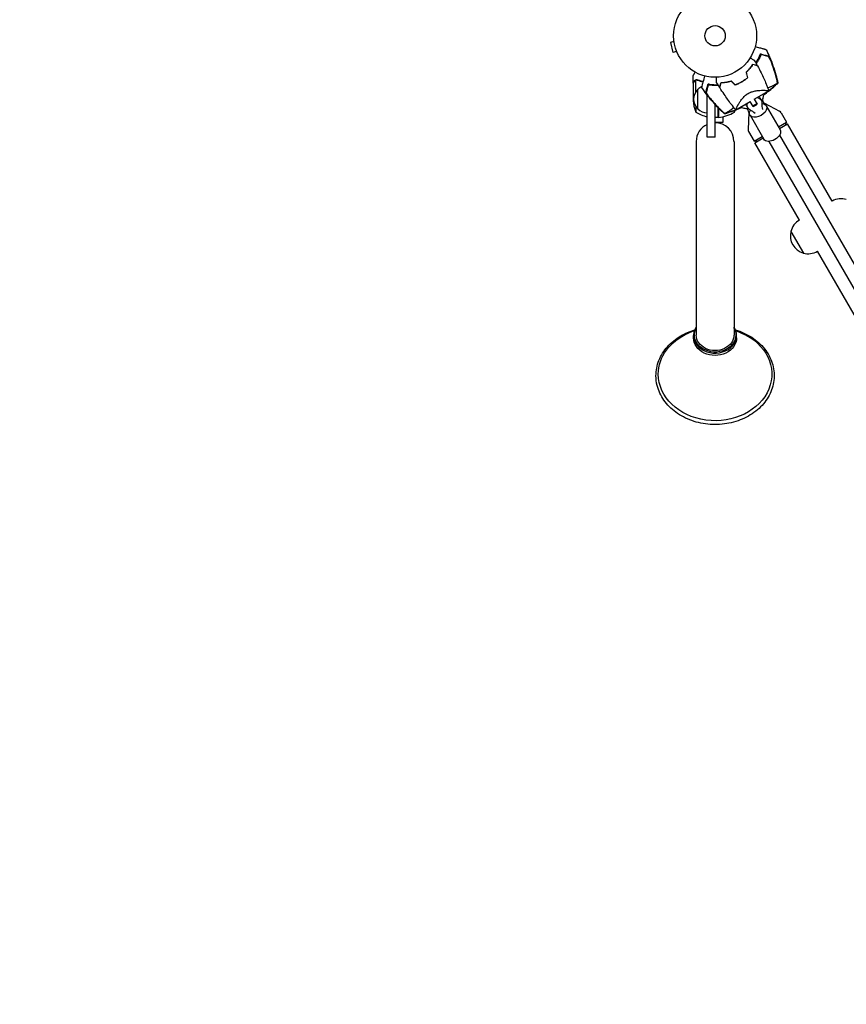
# Model space of a CAD drawing. Units: millimetres. Extents: x -4919 to 6796, y -6325 to 8633.
# Drawn here: x -347 to 709, y -2173 to -916 of the extents above; entities that cross this region are included whole.
import ezdxf

# ---------------------------------------------------------------- set-up
doc = ezdxf.new("R2010")
doc.units = ezdxf.units.MM
doc.header["$LTSCALE"] = 20
doc.linetypes.add('HIDDEN', pattern=[9.525, 6.35, -3.175])
doc.layers.add('2d', color=230, linetype='Continuous')
doc.layers.add('EN-Free_Space_Hatch', color=10, linetype='HIDDEN')

msp = doc.modelspace()

# ---------------------------------------------------------------- hatches: boundary and pattern name
at = {"layer": 'EN-Free_Space_Hatch'}
h = msp.add_hatch(dxfattribs=at)
h.set_pattern_fill('ANSI31', color=256, scale=100, angle=60)
edge = h.paths.add_edge_path()
edge.add_line((2560.3, 4598.5), (1334.5, 2475.5))
edge.add_arc((468.5, 2975.5), 1000, 242.0617, 330, ccw=False)
edge.add_arc((-468.5, 2975.5), 1000, 210, 297.9383, ccw=False)
edge.add_line((-1334.5, 2475.5), (-3442.5, 6126.5))
edge.add_arc((-2576.4, 6626.5), 1000, 30, 210, ccw=False)
edge.add_line((-1710.4, 7126.5), (0, 4164))
edge.add_line((0, 4164), (828.2, 5598.5))
edge.add_arc((1694.2, 5098.5), 1000, -30, 150, ccw=False)
edge = h.paths.add_edge_path()
edge.add_arc((-2365.1, 1623), 500, 0, 360)
edge = h.paths.add_edge_path()
edge.add_line((-1071.7, -2774.2), (-2311.4, -4921.5))
edge.add_arc((-3177.4, -4421.5), 1000, 150, 330, ccw=False)
edge.add_line((-4043.4, -3921.5), (-2803.7, -1774.2))
edge.add_line((-2803.7, -1774.2), (-1071.7, -2774.2))

# ---------------------------------------------------------------- linework, layer by layer
at = {"layer": '2d'}
for p, q in [((488.5, -944.4), (483.9, -945.6)), ((483.9, -945.6), (487.2, -958.2)), ((488.3, -942.9), (488.3, -942.9)), ((488.3, -942.9), (488.3, -942.9)), ((491.9, -956.9), (487.2, -958.2)), ((492.5, -958.3), (492.4, -958.3)), ((492.5, -958.3), (492.5, -958.3)), ((513, -997.3), (513, -987.5)), ((513, -997.3), (513.1, -997.3)), ((513, -997.5), (513, -1019.5)), ((516.3, -1008.6), (516.3, -993.4)), ((517.2, -993.2), (517.2, -993.2)), ((519, -1030.3), (519, -1005.3)), ((531, -1066.6), (531, -1012.7)), ((580.9, -1012.2), (580.9, -1012.2)), ((591, -1017.7), (594.8, -1024.2)), ((591.1, -1017.9), (609.8, -1007.1)), ((598.4, -1016.5), (599.9, -1019.1)), ((516.3, -1027.1), (516.3, -1034.3)), ((541, -1066.6), (541, -1024.6)), ((545, -1041.3), (545, -1028.9)), ((545.2, -1029.1), (545.2, -1041.3)), ((567.3, -1031.7), (586, -1020.9)), ((581.1, -1026.5), (582.6, -1029.1)), ((589.6, -1027.2), (585.8, -1020.7)), ((589.1, -1026.3), (594.3, -1023.3)), ((589.6, -1027.2), (594.8, -1024.2)), ((604.3, -1023.1), (623.4, -1033.3)), ((606.4, -1026.3), (624.1, -1057)), ((545, -1041.3), (541, -1041.3)), ((551, -1040.3), (551, -1047.8)), ((565.7, -1034.3), (565.7, -1032.4)), ((583.9, -1034.9), (583.1, -1056.5)), ((585.6, -1038.3), (603.3, -1069)), ((625.4, -1035.2), (632.4, -1047.4)), ((551, -1047.8), (541, -1047.8)), ((622, -1053.4), (632.4, -1047.4)), ((623.2, -1055.4), (633.7, -1049.3)), ((630.9, -1050.9), (632.4, -1047.4)), ((690.7, -1148.1), (633.7, -1049.3)), ((541, -1066.6), (531, -1066.6)), ((583.8, -1059.2), (590.9, -1071.4)), ((590.9, -1071.4), (601.3, -1065.4)), ((591.9, -1073.5), (602.4, -1067.4)), ((623.4, -1063.8), (1196.6, -2056.6)), ((516.9, -1072), (516.9, -1319)), ((565.2, -1072), (565.2, -1319)), ((594.7, -1071.9), (590.9, -1071.4)), ((648.9, -1172.2), (591.9, -1073.5)), ((609.5, -1071.8), (1182.7, -2064.6)), ((648.9, -1172.2), (648.7, -1172.3)), ((637.8, -1186.7), (653.8, -1214.4)), ((672, -1212), (671.7, -1212.1)), ((787.6, -1412.4), (671.9, -1212)), ((514.6, -1313.1), (507.1, -1316.4)), ((513.5, -1322.4), (513.5, -1319.5)), ((567.4, -1313.1), (574.9, -1316.4)), ((568.5, -1322.4), (568.5, -1319.5))]:
    msp.add_line(p, q, dxfattribs=at)
for radius in [53, 13]:
    msp.add_circle((541, -937), radius, dxfattribs=at)
for centre, radius, start, end in [((542.1, -938.9), 61.1, 327.2066, 332.9363), ((542.1, -938.9), 61.1, 324.4043, 324.6172), ((542.1, -938.9), 61.1, 309.6972, 309.9044), ((530.5, -1017.8), 17, 132.6679, 227.3321), ((531.2, -1017.3), 17, 115.3288, 135.8135), ((542.1, -938.9), 61.1, 267.0637, 272.7934), ((542.1, -938.9), 61.1, 275.3828, 275.5957), ((542.1, -938.9), 61.1, 290.0956, 290.3028), ((606.6, -1018.7), 5, 159.7918, 242), ((583.2, -1010.1), 20, 339.7918, 353.2677), ((562.9, -1016.3), 50, 183.6243, 201.1002), ((531.2, -1018.3), 17, 224.1865, 269.3587), ((583.2, -1010.1), 20, 246.7336, 260.2082), ((578.9, -1034.7), 5, 358, 80.2082), ((542.3, -991.6), 50, 238.6503, 256.979), ((545, -1038.3), 3, 273.1912, 276.4728), ((539.7, -991.6), 50, 276.4728, 301.3497), ((519.1, -1016.3), 50, 338.8998, 341.6212), ((621.1, -1037.7), 5, 30, 62), ((541, -1072), 24.1, 114.4613, 180), ((541, -1072), 24.1, 0, 90), ((588.1, -1056.7), 5, 178, 210), ((702.1, -1168), 23, 73.5613, 119.7236), ((660.2, -1192.2), 23, 120, 166.4387), ((660.1, -1192.3), 23, 165.9208, 254.0792), ((660.2, -1192.2), 23, 253.5613, 300)]:
    msp.add_arc(centre, radius, start, end, dxfattribs=at)
at = {"layer": '2d', "extrusion": (0, 0, -1)}
for centre, major_axis, ratio, start_param, end_param in [((591.3, -1024.1), (8.66, 5), 0.78631, -0.767787, 0.519636), ((589.7, -1021.5), (8.66, 5), 0.78631, -0.306451, 0), ((589.7, -1021.5), (-8.66, -5), 0.78631, 0, 0.306451), ((591.3, -1024.1), (-8.66, -5), 0.78631, -0.519636, 0.767787), ((596, -1032.3), (10.4, 6), 0.617832, -0.787969, 1.570796), ((596, -1032.3), (-10.4, -6), 0.617832, -1.570796, 0.787969), ((613.7, -1063), (10.4, 6), 0.617832, 0, 1.570796), ((613.7, -1063), (-10.4, -6), 0.617832, -1.570796, 0), ((541, -1368.9), (-72.5, 0), 0.819152, 0, 1.083612), ((541, -1368.9), (72.5, 0), 0.819152, -1.083612, 3.141593), ((541, -1319), (26.5, 0), 0.819152, 0, 3.565908), ((541, -1319), (24.1, 0), 0.819152, 0, 3.141593), ((541, -1319), (26.5, 0), 0.819152, -0.424315, 0), ((541, -1322.4), (27.5, 0), 0.819152, 0, 3.141593)]:
    msp.add_ellipse(centre, major_axis=major_axis, ratio=ratio, start_param=start_param, end_param=end_param, dxfattribs=at)
at = {"layer": '2d'}
for centre, major_axis, ratio, start_param, end_param in [((626.8, -1020.5), (-23.8, -13.8), 0.78631, -0.519636, -0.168974), ((570.4, -1053.1), (23.8, 13.8), 0.78631, 0.168974, 0.519636), ((541, -1319.5), (-27.5, 0), 0.819152, -0.498749, 3.141593), ((541, -1319.5), (27.5, 0), 0.819152, 0, 0.498749)]:
    msp.add_ellipse(centre, major_axis=major_axis, ratio=ratio, start_param=start_param, end_param=end_param, dxfattribs=at)
for points, knots in [([(606.4, -954.9), (606.4, -954.9), (606.3, -954.9), (606.1, -954.8), (605.8, -954.7), (605, -954.5), (604.7, -954.4), (604.1, -954.3), (603.9, -954.2), (603.4, -954.1), (603.1, -954), (601.4, -953.5), (599.9, -953.1), (596.4, -952.2), (594.4, -951.7), (592.1, -951.1)], [68.15053, 68.15053, 68.15053, 68.15053, 74.539557, 74.539557, 90.05801, 90.05801, 99.886322, 99.886322, 103.926784, 103.926784, 109.747848, 109.747848, 119.486262, 119.486262, 129.803699, 129.803699, 129.803699, 129.803699]), ([(606.4, -954.9), (607.9, -957.9), (609.3, -960.9), (612.2, -967.6), (613.6, -971.4), (616.3, -979), (617.5, -982.9), (619.6, -990.2), (620.4, -993.7), (621.2, -997.2)], [0, 0, 0, 0, 10.003757, 10.003757, 22.094247, 22.094247, 34.223002, 34.223002, 44.953212, 44.953212, 44.953212, 44.953212]), ([(585.9, -965.2), (586, -965.3), (586.2, -965.4), (587, -965.9), (587.7, -966.3), (588.9, -967), (589.4, -967.3), (590.1, -967.7), (590.4, -967.8), (590.7, -968), (590.9, -968.1), (591.2, -968.3), (591.3, -968.3), (591.4, -968.4), (591.4, -968.4), (591.4, -968.4), (591.4, -968.4), (591.5, -968.5), (591.5, -968.5), (591.5, -968.5), (591.5, -968.5), (591.5, -968.5)], [0.00295148, 0.00295148, 0.00295148, 0.00295148, 0.00378657, 0.00378657, 0.00757315, 0.00757315, 0.01135972, 0.01135972, 0.013253, 0.013253, 0.01514629, 0.01514629, 0.01703958, 0.01703958, 0.01798622, 0.01798622, 0.01893286, 0.01893286, 0.02271944, 0.02271944, 0.03029258, 0.03029258, 0.03029258, 0.03029258]), ([(593.1, -971.4), (593.6, -970.6), (594.1, -969.9), (595.4, -967.7), (596.1, -966.3), (597.4, -963.6), (598, -962.2), (598.6, -960.9)], [0.13307888, 0.13307888, 0.13307888, 0.13307888, 0.13610407, 0.13610407, 0.14154599, 0.14154599, 0.14698792, 0.14698792, 0.14698792, 0.14698792]), ([(599.7, -960.8), (599.2, -962.2), (598.6, -963.5), (597.3, -966.2), (596.5, -967.6), (595.3, -969.8), (594.9, -970.5), (594.2, -971.6), (593.9, -972), (593.7, -972.4)], [0.06748992, 0.06748992, 0.06748992, 0.06748992, 0.07316895, 0.07316895, 0.07884797, 0.07884797, 0.08168748, 0.08168748, 0.08330906, 0.08330906, 0.08330906, 0.08330906]), ([(599.2, -960.2), (599.2, -960.2), (599.2, -960.2), (599.2, -960.2), (599.2, -960.2), (599.2, -960.3), (599.2, -960.4), (599.1, -960.6), (599, -960.9), (599, -961.1), (598.8, -961.6), (598.7, -961.9), (598.4, -962.5), (598.3, -962.8), (598, -963.5), (597.8, -963.9), (597.5, -964.7), (597.3, -965.1), (596.9, -965.9), (596.7, -966.3), (596.5, -966.7)], [42.710173, 42.710173, 42.710173, 42.710173, 42.721735, 42.721735, 42.721735, 44.043288, 44.043288, 45.364841, 45.364841, 46.686393, 46.686393, 48.007946, 48.007946, 49.343611, 49.343611, 50.679275, 50.679275, 52.014939, 52.014939, 53.324454, 53.324454, 53.324454, 53.324454]), ([(608.8, -963.3), (608.6, -963.2), (608.4, -963.2), (608, -963.1), (607.8, -963), (607.2, -962.9), (606.9, -962.8), (606.4, -962.7), (606.3, -962.6), (605.9, -962.5), (605.7, -962.5), (604.8, -962.2), (603.9, -962), (602.4, -961.6), (601.9, -961.4), (600.8, -961.2), (600.3, -961), (599.7, -960.8)], [0.00809485, 0.00809485, 0.00809485, 0.00809485, 0.01071053, 0.01071053, 0.01332621, 0.01332621, 0.01594188, 0.01594188, 0.01724972, 0.01724972, 0.01855756, 0.01855756, 0.02378892, 0.02378892, 0.02640459, 0.02640459, 0.02902027, 0.02902027, 0.02902027, 0.02902027]), ([(599.8, -960.4), (600.9, -960.7), (602, -961), (604, -961.5), (604.9, -961.7), (606, -962), (606.4, -962.1), (607, -962.3), (607.3, -962.4), (607.6, -962.5), (607.7, -962.5), (608, -962.5), (608.3, -962.6), (608.6, -962.7), (608.8, -962.8)], [0.00044761, 0.00044761, 0.00044761, 0.00044761, 0.00583385, 0.00583385, 0.0112201, 0.0112201, 0.01391322, 0.01391322, 0.01660634, 0.01660634, 0.0179529, 0.0179529, 0.01929947, 0.02199259, 0.02199259, 0.02199259, 0.02199259]), ([(608.8, -962.8), (608.9, -962.8), (609, -962.9), (609.3, -963.2), (609.4, -963.4), (609.8, -963.9), (610, -964.2), (610.4, -964.9), (610.6, -965.2), (611, -966), (611.2, -966.5), (611.6, -967.3), (611.8, -967.8), (612.2, -968.7), (612.4, -969.2), (612.8, -970.2), (613, -970.7), (613.2, -971.2)], [0, 0, 0, 0, 0.00159546, 0.00159546, 0.00319093, 0.00319093, 0.00478639, 0.00478639, 0.00638186, 0.00638186, 0.00797732, 0.00797732, 0.00957279, 0.00957279, 0.01116825, 0.01116825, 0.01276372, 0.01276372, 0.01276372, 0.01276372]), ([(612.1, -968.6), (611.7, -968), (611.4, -967.3), (611, -966.4), (610.8, -966.1), (610.5, -965.5), (610.4, -965.3), (610.1, -964.8), (610, -964.6), (609.7, -964.2), (609.6, -964), (609.3, -963.7), (609.2, -963.6), (609, -963.4), (608.9, -963.3), (608.8, -963.3)], [0.00402629, 0.00402629, 0.00402629, 0.00402629, 0.006438858, 0.006438858, 0.007645141, 0.007645141, 0.008851425, 0.008851425, 0.010057709, 0.010057709, 0.011263993, 0.011263993, 0.012470277, 0.012470277, 0.01367656, 0.01367656, 0.01367656, 0.01367656]), ([(588.9, -973.5), (588.4, -974.2), (587.9, -975), (586.7, -976.6), (586.1, -977.5), (585.1, -978.8), (584.7, -979.2), (583.9, -980.1), (583.6, -980.6), (582.3, -981.9), (581.5, -982.8), (580.5, -983.6)], [0, 0, 0, 0, 0.00404768, 0.00404768, 0.00809536, 0.00809536, 0.0101192, 0.0101192, 0.01214304, 0.01214304, 0.01619072, 0.01619072, 0.01619072, 0.01619072]), ([(589, -973.7), (588.5, -974.5), (588, -975.2), (586.9, -976.8), (586.2, -977.7), (584.9, -979.4), (584.1, -980.2), (582.5, -982), (581.7, -982.8), (580.7, -983.7)], [0, 0, 0, 0, 0.0039809, 0.0039809, 0.00796179, 0.00796179, 0.01194269, 0.01194269, 0.01592358, 0.01592358, 0.01592358, 0.01592358]), ([(595.2, -975.2), (595.2, -975.2), (595.2, -975.2), (595.1, -975.2), (595.1, -975.2), (595.1, -975.2), (595.1, -975.2), (595.1, -975.2), (595.1, -975.2), (595.1, -975.2), (595.1, -975.2), (595, -975.1), (594.9, -975.1), (594.6, -975), (594.4, -975), (594.1, -974.9), (594, -974.8), (593.4, -974.7), (592.9, -974.6), (591.5, -974.2), (590.3, -973.9), (588.9, -973.5)], [0.0274582, 0.0274582, 0.0274582, 0.0274582, 0.03088331, 0.03088331, 0.03430842, 0.03430842, 0.03602097, 0.03602097, 0.03687725, 0.03687725, 0.03773353, 0.03773353, 0.04115863, 0.04115863, 0.04287119, 0.04287119, 0.04458374, 0.04458374, 0.04800885, 0.04800885, 0.05485906, 0.05485906, 0.05485906, 0.05485906]), ([(595.3, -975.4), (595.3, -975.4), (595.3, -975.4), (595.3, -975.4), (595.3, -975.4), (595.3, -975.4), (595.3, -975.4), (595.2, -975.4), (595.2, -975.4), (595.2, -975.4), (595.2, -975.4), (595.2, -975.4), (595, -975.4), (594.7, -975.3), (594.5, -975.2), (594.2, -975.1), (594.1, -975.1), (593.5, -974.9), (593.1, -974.8), (591.6, -974.4), (590.3, -974.1), (589, -973.7)], [0.02748902, 0.02748902, 0.02748902, 0.02748902, 0.03088582, 0.03088582, 0.03431758, 0.03431758, 0.03603346, 0.03603346, 0.0368914, 0.0368914, 0.03774934, 0.03774934, 0.0411811, 0.0411811, 0.04289698, 0.04289698, 0.04461285, 0.04461285, 0.04804461, 0.04804461, 0.05490813, 0.05490813, 0.05490813, 0.05490813]), ([(595.3, -975.4), (596.8, -978.4), (598.4, -981.3), (602.1, -989), (604.3, -993.8), (606.9, -1000), (607.5, -1001.4), (608.4, -1003.6), (608.6, -1004.3), (609.1, -1005.4), (609.2, -1005.7), (609.4, -1006.3), (609.5, -1006.4), (609.6, -1006.7), (609.6, -1006.8), (609.7, -1006.9), (609.7, -1007), (609.7, -1007), (609.7, -1007.1), (609.7, -1007.1), (609.7, -1007.1), (609.7, -1007.1)], [0, 0, 0, 0, 10.001335, 10.001335, 25.652133, 25.652133, 30.268367, 30.268367, 32.576984, 32.576984, 33.731356, 33.731356, 34.308549, 34.308549, 34.597147, 34.597147, 34.741446, 34.741446, 34.813595, 34.813595, 34.82122, 34.82122, 34.82122, 34.82122]), ([(620.2, -994.5), (619.1, -990.1), (617.9, -985.7), (615.2, -977.1), (613.7, -972.8), (612.1, -968.6)], [0.00034646, 0.00034646, 0.00034646, 0.00034646, 0.01390433, 0.01390433, 0.0274622, 0.0274622, 0.0274622, 0.0274622]), ([(613.2, -971.2), (614.6, -975), (615.9, -978.9), (618.3, -986.6), (619.4, -990.6), (620.3, -994.5)], [0.01683326, 0.01683326, 0.01683326, 0.01683326, 0.02903503, 0.02903503, 0.0412368, 0.0412368, 0.0412368, 0.0412368]), ([(515.4, -983.4), (515.1, -983.9), (514.9, -984.3), (514.5, -985), (514.3, -985.3), (514.1, -985.7), (514, -985.8), (513.9, -986), (513.8, -986.1), (513.8, -986.2), (513.2, -987.1), (513, -987.5), (513, -987.5)], [0.0535022, 0.0535022, 0.0535022, 0.0535022, 0.125, 0.125, 0.1875, 0.1875, 0.21875, 0.234375, 0.234375, 0.25, 0.25, 0.5, 0.5, 0.5, 0.5]), ([(527.6, -988.3), (527.2, -989.6), (526.9, -990.8), (525.8, -995.1), (525.1, -997.5), (524.6, -999.4), (524.5, -999.6), (524.2, -1000.9), (524, -1001.8), (523.8, -1002.4), (523.8, -1002.6), (523.8, -1002.6), (523.8, -1002.6), (523.8, -1002.6)], [6.729711, 6.729711, 6.729711, 6.729711, 11.883672, 11.883672, 26.347967, 26.347967, 30.149599, 30.149599, 67.492722, 67.492722, 86.455243, 86.455243, 87.454554, 87.454554, 87.454554, 87.454554]), ([(543, -996.5), (543, -996.5), (543, -996.5), (543, -996.5), (543, -996.5), (543, -996.4), (543, -996.4), (543, -996.4), (543, -996.3), (543, -996.2), (543, -996.1), (543, -996), (543, -995.6), (543, -995.2), (543, -994.1), (543, -993.5), (543, -992.4), (543, -992.1), (543, -991.3), (543, -990.9), (543, -990.4), (543, -990.2), (543, -990)], [0.03029254, 0.03029254, 0.03029254, 0.03029254, 0.03788491, 0.03788491, 0.0416811, 0.0416811, 0.04263015, 0.04263015, 0.0435792, 0.04452824, 0.04452824, 0.04547729, 0.04547729, 0.04927348, 0.04927348, 0.05306967, 0.05306967, 0.05496776, 0.05496776, 0.05686586, 0.05686586, 0.05768815, 0.05768815, 0.05768815, 0.05768815]), ([(582.3, -990.6), (581.2, -991.6), (580.1, -992.5), (578.2, -993.8), (577.6, -994.3), (576.6, -994.9), (576.3, -995.1), (575.6, -995.5), (575.3, -995.7), (575, -995.9)], [0, 0, 0, 0, 0.004575061, 0.004575061, 0.006862592, 0.006862592, 0.008006357, 0.008006357, 0.009150122, 0.009150122, 0.009150122, 0.009150122]), ([(582.6, -990.7), (581.4, -991.7), (580.2, -992.6), (578.4, -994), (577.7, -994.4), (576.7, -995), (576.4, -995.2), (575.7, -995.6), (575.4, -995.8), (575.1, -996)], [0, 0, 0, 0, 0.004659396, 0.004659396, 0.006989095, 0.006989095, 0.008153944, 0.008153944, 0.009318793, 0.009318793, 0.009318793, 0.009318793]), ([(514.6, -994.7), (514.2, -995.5), (513.9, -996.1), (513.3, -997), (513.1, -997.3), (513, -997.5)], [0, 0, 0, 0, 0.00517024, 0.00517024, 0.01034048, 0.01034048, 0.01034048, 0.01034048]), ([(514.6, -994.5), (514.7, -994.4), (514.8, -994.3), (514.9, -994.1), (515, -994), (515.1, -993.9), (515.1, -993.9), (515.2, -993.8), (515.2, -993.8), (515.2, -993.8), (515.2, -993.8), (515.2, -993.8), (515.5, -993.6), (515.7, -993.4), (516, -993.3)], [0, 0, 0, 0, 0.25, 0.25, 0.375, 0.375, 0.4375, 0.46875, 0.484375, 0.492187, 0.492187, 0.5, 0.5, 1, 1, 1, 1]), ([(515.9, -993.6), (515.6, -993.7), (515.4, -993.8), (515.1, -994.1), (515, -994.2), (514.8, -994.5), (514.7, -994.6), (514.6, -994.7)], [0, 0, 0, 0, 0.00218234, 0.00218234, 0.003273511, 0.003273511, 0.004364681, 0.004364681, 0.004364681, 0.004364681]), ([(516, -993.3), (516, -993.3), (516.1, -993.2), (516.3, -993.2), (516.4, -993.2), (516.6, -993.1), (516.7, -993.1), (516.9, -993), (517.1, -993), (517.2, -993)], [0, 0, 0, 0, 0.00051115, 0.00051115, 0.001022301, 0.001022301, 0.001533451, 0.001533451, 0.002044601, 0.002044601, 0.002044601, 0.002044601]), ([(525.6, -995.7), (525.1, -995.5), (524.6, -995.4), (523.4, -995), (522.7, -994.8), (520.8, -994.2), (519.6, -993.7), (518.3, -993.2)], [0.011822145, 0.011822145, 0.011822145, 0.011822145, 0.013535953, 0.013535953, 0.015707901, 0.015707901, 0.020051796, 0.020051796, 0.020051796, 0.020051796]), ([(553, -1036.6), (550.5, -1034.3), (548.1, -1032), (543, -1026.8), (540.3, -1023.9), (535.1, -1017.9), (532.5, -1014.8), (527.9, -1008.6), (525.8, -1005.6), (523.8, -1002.6)], [0, 0, 0, 0, 10.004103, 10.004103, 21.847159, 21.847159, 33.967853, 33.967853, 44.950397, 44.950397, 44.950397, 44.950397]), ([(529.4, -1008.6), (529.4, -1008.4), (529.5, -1008.2), (529.6, -1007.9), (529.6, -1007.8), (529.7, -1007.6), (529.7, -1007.4), (529.8, -1007.1), (529.9, -1006.8), (530, -1006.2), (530.1, -1005.8), (530.4, -1004.7), (530.7, -1003.8), (531.2, -1001.8), (531.5, -1000.8), (531.8, -999.6)], [0.00707129, 0.00707129, 0.00707129, 0.00707129, 0.00975721, 0.00975721, 0.01110017, 0.01110017, 0.01244312, 0.01244312, 0.01512904, 0.01512904, 0.01781496, 0.01781496, 0.02318679, 0.02318679, 0.02855862, 0.02855862, 0.02855862, 0.02855862]), ([(532.3, -999.8), (532.1, -1000.4), (532, -1000.9), (531.7, -1002), (531.5, -1002.5), (531.2, -1003.9), (530.9, -1004.8), (530.6, -1006), (530.5, -1006.4), (530.3, -1007), (530.3, -1007.3), (530.1, -1007.8), (530.1, -1008.1), (529.9, -1008.5), (529.9, -1008.7), (529.8, -1008.9)], [-0.00089877, -0.00089877, -0.00089877, -0.00089877, 0.00172126, 0.00172126, 0.0043413, 0.0043413, 0.00958136, 0.00958136, 0.0122014, 0.0122014, 0.01482143, 0.01482143, 0.01744147, 0.01744147, 0.0200615, 0.0200615, 0.0200615, 0.0200615]), ([(539, -999.9), (538.5, -999.9), (538.1, -999.9), (537.2, -999.8), (536.7, -999.8), (535.8, -999.7), (535.4, -999.6), (534.6, -999.5), (534.3, -999.5), (533.7, -999.4), (533.4, -999.4), (532.9, -999.3), (532.6, -999.2), (532.3, -999.2), (532.2, -999.1), (532, -999.1), (531.9, -999.1), (531.9, -999.1), (531.9, -999.1), (531.9, -999.1), (531.9, -999.1)], [32.119016, 32.119016, 32.119016, 32.119016, 33.428531, 33.428531, 34.764196, 34.764196, 36.09986, 36.09986, 37.435524, 37.435524, 38.757077, 38.757077, 40.07863, 40.07863, 41.400183, 41.400183, 42.721735, 42.721735, 42.721735, 42.733297, 42.733297, 42.733297, 42.733297]), ([(545.3, -1000.3), (544, -1000.4), (542.7, -1000.4), (540.6, -1000.4), (539.8, -1000.4), (538.2, -1000.4), (537.4, -1000.3), (535.1, -1000.1), (533.7, -1000), (532.3, -999.8)], [0.14268277, 0.14268277, 0.14268277, 0.14268277, 0.14699625, 0.14699625, 0.14983576, 0.14983576, 0.15267527, 0.15267527, 0.1583543, 0.1583543, 0.1583543, 0.1583543]), ([(532.9, -998.8), (534.3, -999), (535.8, -999.2), (538.8, -999.4), (540.3, -999.4), (542.7, -999.4), (543.5, -999.4), (544.5, -999.4), (544.6, -999.4), (544.7, -999.4)], [0.05966815, 0.05966815, 0.05966815, 0.05966815, 0.0651412, 0.0651412, 0.07061424, 0.07061424, 0.07335077, 0.07335077, 0.07371105, 0.07371105, 0.07371105, 0.07371105]), ([(546.9, -1003), (546.9, -1003), (546.9, -1003), (547, -1003), (547, -1003), (547, -1003), (547, -1003), (547, -1003), (547, -1003), (547, -1002.9), (547, -1002.9), (547, -1002.9), (547, -1002.7), (547.1, -1002.4), (547.1, -1002.3), (547.2, -1002), (547.3, -1001.8), (547.4, -1001.2), (547.5, -1000.8), (547.9, -999.3), (548.3, -998.1), (548.6, -996.7)], [0.0274582, 0.0274582, 0.0274582, 0.0274582, 0.03088331, 0.03088331, 0.03430842, 0.03430842, 0.03602097, 0.03602097, 0.03687725, 0.03687725, 0.03773353, 0.03773353, 0.04115863, 0.04115863, 0.04287119, 0.04287119, 0.04458374, 0.04458374, 0.04800885, 0.04800885, 0.05485906, 0.05485906, 0.05485906, 0.05485906]), ([(547.1, -1003.2), (547.1, -1003.2), (547.1, -1003.2), (547.1, -1003.2), (547.1, -1003.2), (547.1, -1003.2), (547.1, -1003.2), (547.1, -1003.2), (547.1, -1003.2), (547.1, -1003.2), (547.1, -1003.2), (547.1, -1003.1), (547.2, -1003), (547.3, -1002.6), (547.3, -1002.5), (547.4, -1002.2), (547.4, -1002), (547.6, -1001.5), (547.7, -1001), (548.1, -999.5), (548.4, -998.3), (548.8, -996.9)], [0.02748902, 0.02748902, 0.02748902, 0.02748902, 0.03088582, 0.03088582, 0.03431758, 0.03431758, 0.03603346, 0.03603346, 0.0368914, 0.0368914, 0.03774934, 0.03774934, 0.0411811, 0.0411811, 0.04289698, 0.04289698, 0.04461285, 0.04461285, 0.04804461, 0.04804461, 0.05490813, 0.05490813, 0.05490813, 0.05490813]), ([(567.3, -1031.6), (565.4, -1029.2), (563.5, -1026.8), (558.5, -1020.2), (555.5, -1016), (550.7, -1008.9), (548.9, -1006.1), (547.1, -1003.2)], [0.033331, 0.033331, 0.033331, 0.033331, 9.2333, 9.2333, 24.884098, 24.884098, 34.885432, 34.885432, 34.885432, 34.885432]), ([(548.6, -996.7), (549.5, -996.7), (550.4, -996.6), (552.4, -996.5), (553.5, -996.3), (555.1, -996.1), (555.7, -996), (556.8, -995.8), (557.4, -995.6), (559.2, -995.2), (560.4, -994.9), (561.6, -994.6)], [0, 0, 0, 0, 0.00404768, 0.00404768, 0.00809536, 0.00809536, 0.0101192, 0.0101192, 0.01214304, 0.01214304, 0.01619072, 0.01619072, 0.01619072, 0.01619072]), ([(548.8, -996.9), (549.7, -996.9), (550.6, -996.8), (552.5, -996.6), (553.6, -996.5), (555.7, -996.2), (556.9, -996), (559.2, -995.5), (560.3, -995.1), (561.5, -994.8)], [0, 0, 0, 0, 0.0039809, 0.0039809, 0.00796179, 0.00796179, 0.01194269, 0.01194269, 0.01592358, 0.01592358, 0.01592358, 0.01592358]), ([(575.1, -996), (573.7, -996.8), (572.3, -997.5), (570.2, -998.5), (569.5, -998.8), (568.1, -999.4), (567.4, -999.6), (566.7, -999.9)], [0.009318793, 0.009318793, 0.009318793, 0.009318793, 0.013978791, 0.013978791, 0.016308789, 0.016308789, 0.018638788, 0.018638788, 0.018638788, 0.018638788]), ([(575, -995.9), (573.6, -996.6), (572.3, -997.3), (570.2, -998.3), (569.5, -998.6), (568.1, -999.1), (567.5, -999.4), (566.8, -999.6)], [0.009150117, 0.009150117, 0.009150117, 0.009150117, 0.013725915, 0.013725915, 0.016013815, 0.016013815, 0.018301714, 0.018301714, 0.018301714, 0.018301714]), ([(621.2, -997.2), (619.2, -999.1), (617.2, -1001), (613, -1004.7), (610.8, -1006.5), (606.7, -1009.7), (604.9, -1011.1), (603, -1012.4)], [0, 0, 0, 0, 8.533675, 8.533675, 17.279843, 17.279843, 24.174657, 24.174657, 24.174657, 24.174657]), ([(608.4, -1003.6), (609.8, -1003), (611.1, -1002.4), (613.8, -1001.1), (615.1, -1000.5), (617.8, -999), (619, -998.3), (619.8, -997.9), (619.8, -997.9), (620, -997.7), (620.1, -997.7), (620.4, -997.5), (620.5, -997.4), (620.7, -997.3), (620.8, -997.3), (620.8, -997.3)], [119.298679, 119.298679, 119.298679, 119.298679, 124.986527, 124.986527, 131.820078, 131.820078, 141.992223, 141.992223, 142.145333, 142.145333, 144.802533, 144.802533, 148.387893, 148.387893, 149.951129, 149.951129, 149.951129, 149.951129]), ([(620.3, -994.5), (620.4, -995.1), (620.6, -995.6), (620.8, -996.5), (620.9, -996.9), (621, -997.3)], [53.448624, 53.448624, 53.448624, 53.448624, 55.126731, 55.126731, 56.314227, 56.314227, 56.314227, 56.314227]), ([(621, -997.3), (621.1, -997.3), (621.1, -997.2), (621.2, -997.2), (621.2, -997.2), (621.2, -997.2)], [93.444512, 93.444512, 93.444512, 93.444512, 98.274791, 98.274791, 100.286186, 100.286186, 100.286186, 100.286186]), ([(534.5, -1016.6), (534.1, -1016.2), (533.8, -1015.8), (533.2, -1014.9), (532.9, -1014.5), (532.4, -1013.9), (532.2, -1013.7), (532, -1013.3), (531.8, -1013.1), (531.4, -1012.5), (531.1, -1012.1), (530.7, -1011.4), (530.4, -1011), (530, -1010.4), (529.9, -1010.1), (529.7, -1009.6), (529.6, -1009.5), (529.5, -1009.3), (529.5, -1009.2), (529.4, -1009), (529.4, -1008.9), (529.4, -1008.7), (529.4, -1008.6), (529.4, -1008.6)], [0, 0, 0, 0, 0.00159552, 0.00159552, 0.00319103, 0.00319103, 0.00398879, 0.00398879, 0.00478655, 0.00478655, 0.00638206, 0.00638206, 0.00797758, 0.00797758, 0.0095731, 0.0095731, 0.01037086, 0.01037086, 0.01116861, 0.01116861, 0.01196637, 0.01196637, 0.01276413, 0.01276413, 0.01276413, 0.01276413]), ([(529.8, -1008.9), (529.8, -1009.1), (529.8, -1009.3), (530, -1009.9), (530.1, -1010.1), (530.3, -1010.5), (530.5, -1010.7), (530.7, -1011.2), (530.9, -1011.5), (531.2, -1012), (531.4, -1012.3), (531.8, -1012.9), (532, -1013.2), (532.4, -1013.8), (532.6, -1014.1), (532.8, -1014.4)], [0, 0, 0, 0, 0.002414744, 0.002414744, 0.003622115, 0.003622115, 0.004829487, 0.004829487, 0.006036859, 0.006036859, 0.007244231, 0.007244231, 0.008451603, 0.008451603, 0.009658974, 0.009658974, 0.009658974, 0.009658974]), ([(532.8, -1014.4), (535.7, -1017.9), (538.6, -1021.4), (544.7, -1028), (547.9, -1031.2), (551.2, -1034.4)], [0.01319017, 0.01319017, 0.01319017, 0.01319017, 0.02674724, 0.02674724, 0.04030431, 0.04030431, 0.04030431, 0.04030431]), ([(551.1, -1034.5), (548.2, -1031.7), (545.3, -1028.8), (539.7, -1022.8), (537.1, -1019.8), (534.5, -1016.6)], [0.00444781, 0.00444781, 0.00444781, 0.00444781, 0.01664825, 0.01664825, 0.02884868, 0.02884868, 0.02884868, 0.02884868]), ([(567.3, -1031.6), (567.3, -1031.6), (567.3, -1031.6), (567.3, -1031.6), (567.3, -1031.6), (567.3, -1031.6), (567.3, -1031.6), (567.3, -1031.6), (567.3, -1031.5), (567.3, -1031.4), (567.3, -1031.4), (567.4, -1031), (567.6, -1030.5), (568, -1029.8), (568.1, -1029.6), (568.2, -1029.2), (568.3, -1029.1), (568.6, -1028.5), (568.8, -1028.1), (569.3, -1027.2), (569.5, -1026.8), (569.9, -1026), (570.1, -1025.8), (570.4, -1025.2), (570.5, -1025), (571.3, -1023.6), (572, -1022.5), (573.2, -1020.7), (573.6, -1020.1), (574.5, -1018.8), (575, -1018.2), (576, -1016.9), (576.6, -1016.3), (577.7, -1015), (578.3, -1014.4), (579.7, -1013.2), (580.3, -1012.6), (581.5, -1011.8), (581.8, -1011.5), (582.4, -1011.1), (582.6, -1011), (583, -1010.8), (583.2, -1010.6), (583.4, -1010.5)], [0.13373669, 0.13373669, 0.13373669, 0.13373669, 0.13375945, 0.13375945, 0.13515596, 0.13515596, 0.13655247, 0.13655247, 0.13794899, 0.13794899, 0.1393455, 0.1393455, 0.14493156, 0.14493156, 0.14632808, 0.14632808, 0.14772459, 0.14772459, 0.15051762, 0.15051762, 0.15331065, 0.15331065, 0.15470716, 0.15470716, 0.15610368, 0.15610368, 0.16168974, 0.16168974, 0.16448277, 0.16448277, 0.16727579, 0.16727579, 0.17006882, 0.17006882, 0.17286185, 0.17286185, 0.17565488, 0.17565488, 0.1770514, 0.1770514, 0.17774965, 0.17774965, 0.17844791, 0.17844791, 0.17844791, 0.17844791]), ([(583.4, -1010.5), (584.2, -1010), (585.1, -1009.6), (586.3, -1009.1), (586.8, -1008.9), (587.6, -1008.6), (588, -1008.5), (589.3, -1008.1), (590.2, -1007.8), (591.8, -1007.5), (592.7, -1007.3), (594.3, -1007.1), (595.1, -1007), (596.6, -1006.8), (597.3, -1006.8), (599.5, -1006.6), (600.8, -1006.6), (602.4, -1006.6), (602.7, -1006.6), (603.3, -1006.6), (603.6, -1006.6), (604.4, -1006.6), (604.9, -1006.6), (606.4, -1006.7), (607.3, -1006.7), (608.1, -1006.8), (608.3, -1006.8), (608.6, -1006.8), (608.7, -1006.9), (609.1, -1006.9), (609.3, -1006.9), (609.6, -1007), (609.7, -1007), (609.8, -1007.1), (609.8, -1007.1), (609.8, -1007.1), (609.8, -1007.1), (609.8, -1007.1), (609.8, -1007.1), (609.8, -1007.1)], [0, 0, 0, 0, 0.00278347, 0.00278347, 0.0041752, 0.0041752, 0.00556694, 0.00556694, 0.0083504, 0.0083504, 0.01113387, 0.01113387, 0.01391734, 0.01391734, 0.01670081, 0.01670081, 0.02226775, 0.02226775, 0.02365948, 0.02365948, 0.02505121, 0.02505121, 0.02783468, 0.02783468, 0.03340162, 0.03340162, 0.03479335, 0.03479335, 0.03618509, 0.03618509, 0.03896855, 0.03896855, 0.04175202, 0.04175202, 0.04314376, 0.04314376, 0.04453549, 0.04453549, 0.04453807, 0.04453807, 0.04453807, 0.04453807]), ([(575.3, -1028.4), (572.5, -1029.7), (569.7, -1030.8), (564, -1033), (561.1, -1034), (556.5, -1035.5), (554.7, -1036.1), (553, -1036.6)], [56.27971, 56.27971, 56.27971, 56.27971, 65.397576, 65.397576, 74.794651, 74.794651, 80.448609, 80.448609, 80.448609, 80.448609]), ([(553.3, -1036.3), (553.3, -1036.3), (553.3, -1036.3), (553.5, -1036.2), (553.7, -1036), (553.9, -1035.9), (554, -1035.8), (554.3, -1035.7), (554.5, -1035.6), (555.3, -1035.1), (556, -1034.7), (557.9, -1033.6), (558.9, -1032.9), (561.4, -1031.2), (562.8, -1030.2), (564.5, -1029), (564.7, -1028.9), (565, -1028.7)], [1.96028, 1.96028, 1.96028, 1.96028, 3.190186, 3.190186, 7.024886, 7.024886, 9.023491, 9.023491, 13.155827, 13.155827, 22.779664, 22.779664, 32.841369, 32.841369, 43.021175, 43.021175, 44.60495, 44.60495, 44.60495, 44.60495]), ([(553, -1036.6), (553, -1036.6), (553, -1036.6), (553, -1036.6), (553, -1036.5), (553.1, -1036.5), (553.1, -1036.5), (553.2, -1036.5), (553.2, -1036.4)], [271.498648, 271.498648, 271.498648, 271.498648, 272.229761, 272.229761, 275.216935, 275.216935, 275.216935, 277.665854, 277.665854, 277.665854, 277.665854]), ([(465.5, -1370.9), (465.5, -1364.3), (466.8, -1357.7), (471.8, -1345.1), (475.5, -1339.2), (485, -1328.5), (490.8, -1323.8), (502.8, -1316.8), (508.7, -1314.2), (515, -1312.3)], [0, 0, 0, 0, 0.314006, 0.314006, 0.630085, 0.630085, 0.949928, 0.949928, 1.216192, 1.216192, 1.216192, 1.216192]), ([(567, -1312.3), (574.5, -1314.6), (581.5, -1317.8), (594.1, -1326), (599.6, -1331), (608.5, -1342.1), (611.9, -1348.3), (616, -1361.2), (616.8, -1367.9), (615.9, -1381.1), (614.2, -1387.6), (608.3, -1399.9), (604.2, -1405.6), (594, -1415.8), (587.8, -1420.3), (574.2, -1427.3), (566.6, -1429.9), (550.9, -1433.1), (542.8, -1433.6), (526.7, -1432.5), (518.7, -1430.9), (503.9, -1425.6), (496.9, -1422), (484.8, -1413.1), (479.6, -1407.9), (471.6, -1396.3), (468.7, -1390), (466, -1379.3), (465.5, -1375.1), (465.5, -1370.9)], [1.925377, 1.925377, 1.925377, 1.925377, 2.242115, 2.242115, 2.564153, 2.564153, 2.883418, 2.883418, 3.198887, 3.198887, 3.512972, 3.512972, 3.829732, 3.829732, 4.150159, 4.150159, 4.472729, 4.472729, 4.796059, 4.796059, 5.119495, 5.119495, 5.442551, 5.442551, 5.764222, 5.764222, 6.082801, 6.082801, 6.283185, 6.283185, 6.283185, 6.283185])]:
    msp.add_open_spline(points, degree=3, knots=knots, dxfattribs=at)
for points in [[(598.9, -960.1), (598.8, -960.4), (598.7, -960.7), (598.6, -960.9)], [(598.9, -960.1), (599.2, -960.2), (599.5, -960.3), (599.8, -960.4)], [(591.1, -974.3), (591.2, -974.2), (591.2, -974.2), (591.2, -974.1)], [(595.2, -975.2), (594, -972.9), (592.7, -970.7), (591.5, -968.5)], [(592.3, -974.4), (592.2, -974.5), (592.2, -974.5), (592.1, -974.6)], [(580.5, -983.6), (581.1, -986), (581.7, -988.3), (582.3, -990.6)], [(580.7, -983.7), (581.3, -986), (582, -988.4), (582.6, -990.7)], [(580.9, -985.2), (581, -985.1), (581, -985.1), (581.1, -985)], [(581.4, -986.1), (581.3, -986.2), (581.3, -986.2), (581.2, -986.2)], [(515.9, -993.6), (516, -993.5), (516.1, -993.4), (516.3, -993.4)], [(516.3, -993.4), (516.6, -993.3), (516.9, -993.2), (517.2, -993.2)], [(517.2, -993), (517.2, -993), (517.3, -993), (517.3, -993)], [(517.2, -993.2), (517.3, -993.2), (517.3, -993.2), (517.4, -993.2)], [(517.2, -993.2), (517.4, -993.2), (517.6, -993.3), (517.8, -993.3)], [(517.2, -993.2), (517.2, -993.2), (517.2, -993.2), (517.2, -993.2)], [(517.2, -993.2), (517.2, -993.2), (517.2, -993.2), (517.2, -993.2)], [(517.3, -993), (517.6, -993), (518, -993.1), (518.3, -993.2)], [(517.8, -993.3), (518, -993.3), (518.1, -993.4), (518.3, -993.5)], [(518.3, -993.5), (520.6, -994.4), (523.1, -995.2), (525.6, -995.8)], [(531.8, -999.6), (531.9, -999.3), (532, -999), (532, -998.7)], [(532.9, -998.8), (532.6, -998.8), (532.3, -998.8), (532, -998.7)], [(546.9, -1003), (545.6, -1000.8), (544.3, -998.7), (543, -996.5)], [(547.9, -1000.1), (547.9, -1000.1), (547.8, -1000.1), (547.7, -1000.1)], [(548, -999.1), (548.1, -999.1), (548.1, -999.1), (548.2, -999.1)], [(561.5, -994.8), (563.3, -996.5), (565, -998.2), (566.7, -999.9)], [(561.6, -994.6), (563.3, -996.3), (565, -998), (566.8, -999.6)], [(562.5, -995.8), (562.6, -995.7), (562.7, -995.7), (562.7, -995.7)], [(563.5, -996.5), (563.4, -996.5), (563.4, -996.5), (563.3, -996.5)], [(604.9, -1011), (609.8, -1007.4), (614.5, -1003.5), (618.9, -999.3)], [(618.8, -999.3), (614.4, -1003.5), (609.7, -1007.4), (604.9, -1011)], [(620.8, -997.3), (620.2, -998), (619.5, -998.6), (618.8, -999.3)], [(618.9, -999.3), (619.6, -998.6), (620.3, -998), (621, -997.3)], [(620.8, -997.3), (620.6, -996.4), (620.4, -995.4), (620.2, -994.5)], [(604.9, -1011), (604.3, -1011.5), (603.7, -1012), (603, -1012.4)], [(604.9, -1011), (604.3, -1011.5), (603.6, -1012), (603, -1012.4)], [(609.8, -1007.1), (609.8, -1007.1), (609.8, -1007.1), (609.8, -1007.1)], [(556, -1035.6), (561.8, -1033.9), (567.5, -1031.8), (573.1, -1029.4)], [(573.1, -1029.4), (567.6, -1031.7), (561.9, -1033.8), (556, -1035.5)], [(575.3, -1028.4), (574.6, -1028.8), (573.8, -1029.1), (573.1, -1029.4)], [(575.3, -1028.4), (574.6, -1028.7), (573.9, -1029), (573.1, -1029.4)], [(553.2, -1036.4), (552.5, -1035.8), (551.8, -1035.1), (551.1, -1034.5)], [(551.2, -1034.4), (551.9, -1035), (552.6, -1035.7), (553.3, -1036.3)], [(553.2, -1036.4), (554.1, -1036.2), (555.1, -1035.9), (556, -1035.6)], [(556, -1035.5), (555.1, -1035.8), (554.2, -1036.1), (553.3, -1036.3)], [(567.3, -1031.6), (567.3, -1031.6), (567.3, -1031.6), (567.3, -1031.6)]]:
    msp.add_open_spline(points, degree=3, dxfattribs=at)
msp.add_rational_spline([(514.6, -994.5), (513.5, -996.4), (513, -997.3), (513, -997.3)], [1, 0.989183671007, 0.983775506511, 0.983775506511], degree=3, dxfattribs=at)

doc.saveas('drawing.dxf')
